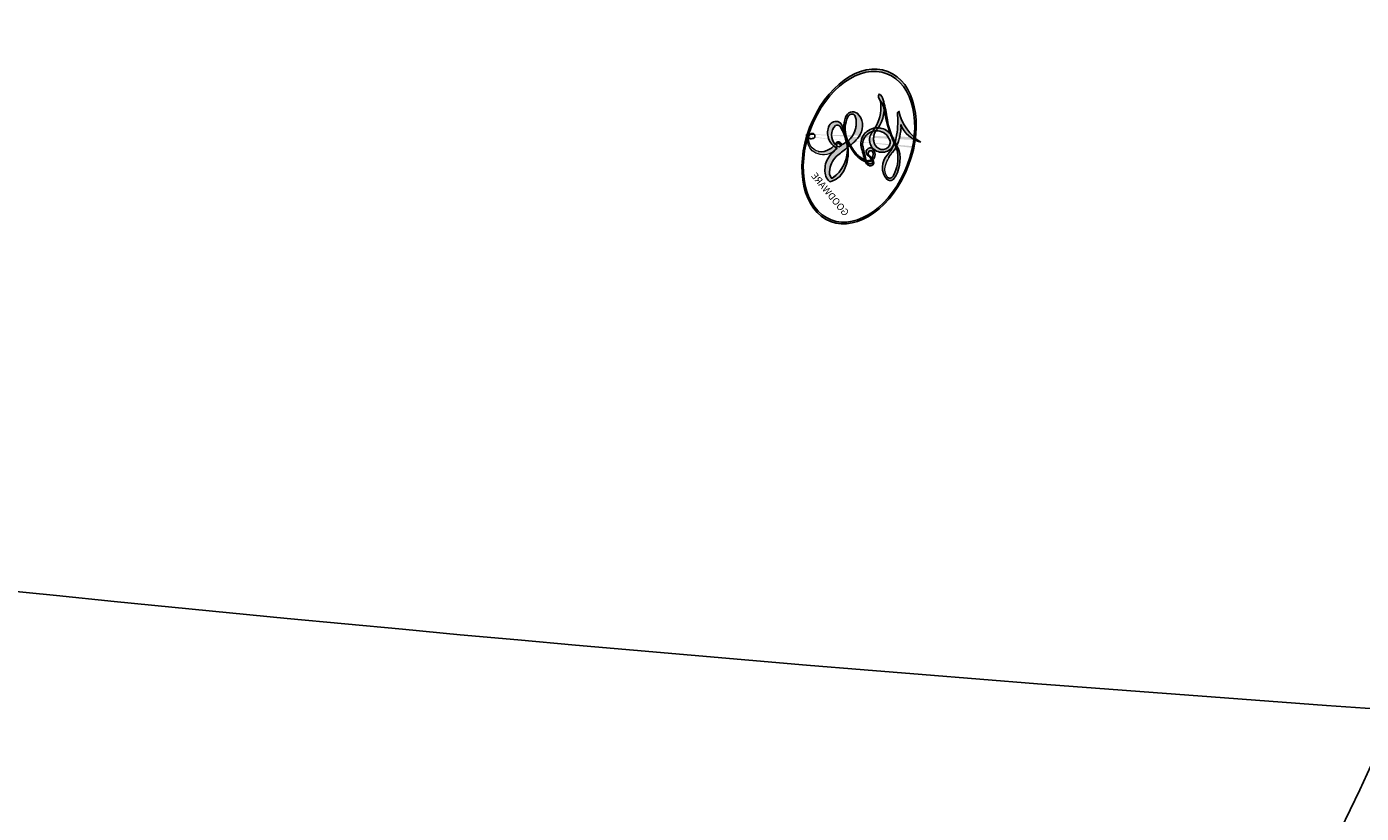
# Model space of a CAD drawing. Units: millimetres. Extents: x 31226 to 33326, y 375 to 1860.
# Drawn here: x 33023 to 33023, y 1152 to 1152 of the extents above; entities that cross this region are included whole.
import ezdxf

# ---------------------------------------------------------------- set-up
doc = ezdxf.new("R2010")
doc.units = ezdxf.units.MM
doc.linetypes.add('HIDDEN', pattern=[9.524999999999999, 6.35, -3.175])
for name, color, linetype in [('H-06.木作(細線)', 8, 'Continuous'), ('H-08.木作(細線)', 8, 'Continuous'), ('木作', 6, 'Continuous')]:
    doc.layers.add(name, color=color, linetype=linetype)
doc.layers.add('logo', color=240, linetype='Continuous', plot=False)

# ---------------------------------------------------------------- blocks, each defined once
blk = doc.blocks.new('SE-21052L-d')
at = {"layer": 'H-08.木作(細線)', "ltscale": 0.2}
for centre, radius, start, end in [((17.21472033071768, 42.71765162631527), 94.49185799166959, 326.635936375039, 336.7191202841672), ((18.61808935915906, 38.38574123259673), 89.33618187795322, 297.1147628190934, 338.0586889371895)]:
    blk.add_arc(centre, radius, start, end, dxfattribs=at)
for points in [[(101.2683282224571, -3.410915654280188), (99.65983978132863, -5.807153030499194), (95.91634832333875, -11.38400016213654), (89.70181422492897, -19.91107512202598), (82.20998682312711, -28.48596703480143), (73.12912269970548, -34.91692537170661), (63.85343939297672, -40.57419812770104), (53.71675148141367, -45.7631553822082), (42.61439588674693, -49.1919277437471), (30.06537099213892, -51.90609378779482), (17.71980241514757, -52.91971396671124), (7.305734291916451, -52.91385032640369), (0.4126744373206748, -51.51605690028896), (-2.776002788395999, -50.51030755466513), (-4.244386420312367, -50.04265249994228)], [(101.2683282224571, -3.410915654280416), (99.65983978132863, -5.807153030499421), (95.91634832333875, -11.38400016213677), (89.70181422492897, -19.9110751220262), (82.20998682312711, -28.48596703480166), (73.12912269970184, -34.91692537170684), (63.85343939297672, -40.57419812770127), (53.71675148141367, -45.7631553822082), (42.61439588674693, -49.1919277437471), (30.06537099213892, -51.90609378779482), (17.71980241514757, -52.91971396671147), (7.305734291916451, -52.91385032640392), (0.4126744373206748, -51.51605690028919), (-2.776002788395999, -50.51030755466513), (-4.244386420316005, -50.04265249994228)], [(101.2683282224534, -3.410915654280643), (99.65983978132499, -5.807153030499649), (95.91634832333875, -11.38400016213677), (89.70181422492533, -19.91107512202643), (82.20998682312347, -28.48596703480189), (73.12912269970184, -34.91692537170684), (63.85343939297309, -40.57419812770149), (53.71675148141003, -45.76315538220842), (42.61439588674693, -49.19192774374733), (30.06537099213892, -51.90609378779504), (17.71980241514393, -52.9197139667117), (7.305734291916451, -52.91385032640414), (0.4126744373206748, -51.51605690028919), (-2.776002788395999, -50.51030755466536), (-4.244386420316005, -50.04265249994251)]]:
    blk.add_open_spline(points, degree=3, knots=[0, 0, 0, 0, 12.85795657701922, 29.92477246492182, 47.04288134543255, 63.27406876439471, 79.23749666574253, 95.50300959919639, 113.844524678612, 130.8323248789481, 152.6288888709595, 168.9612071626634, 176.9921209420499, 183.8575080201724, 183.8575080201724, 183.8575080201724, 183.8575080201724], dxfattribs=at)
blk = doc.blocks.new('logo')
at = {"layer": 'logo'}
h = blk.add_hatch(color=256, dxfattribs=at)
edge = h.paths.add_edge_path()
edge.add_ellipse((0.1802914912277629, 0.6045799425100995), major_axis=(0.3229310822019948, 0.5660060967866092), ratio=0.6591105981489803, start_angle=263.8575603848327, end_angle=429.8250477163325)
edge.add_arc((0.01771428938263853, 1.391569346549659), 0.3993341679718461, 258.9967413552358, 261.0580007118785)
edge.add_ellipse((0.1787985320825101, 0.6023774291033988), major_axis=(0.3143045515932551, 0.550886248658738), ratio=0.6598378267023628, start_angle=263.2429892943743, end_angle=428.5195051545401, ccw=False)
edge.add_arc((0.5073199427151849, 0.3746967277193107), 0.04332311897827124, 263.9961799065642, 282.4455010696743)
edge = h.paths.add_edge_path()
edge.add_ellipse((0.1787985320825101, 0.6023774291033988), major_axis=(0.3143045515932551, 0.550886248658738), ratio=0.6598378267023628, start_angle=70.27444383542638, end_angle=262.8393938163964, ccw=False)
edge.add_arc((0.03068698310926266, 1.204096049413238), 0.2374621132576002, 245.2323085429004, 248.2556509235489, ccw=False)
edge.add_ellipse((0.1802914912277629, 0.6045799425100995), major_axis=(0.3229310822019948, 0.5660060967866092), ratio=0.6591105981489803, start_angle=71.19986132064916, end_angle=263.5874831709492)
edge.add_arc((0.5026783769171743, 0.3667582457528624), 0.03889587363998076, 266.46582511937555, 288.39279538090886, ccw=False)
edge = h.paths.add_edge_path(flags=17)
edge.add_line((0.1957087584469264, 1.019739823916098), (0.1957087584469264, 1.034098023633305))
edge.add_arc((0.01771428938263853, 1.391569346549659), 0.3993341679718463, 261.0580007118787, 296.46993326101176, ccw=False)
edge.add_ellipse((0.1787985320825101, 0.6023774291033988), major_axis=(0.3143045515932551, 0.550886248658738), ratio=0.6598378267023628, start_angle=68.51950515454008, end_angle=70.27444383542637)
edge.add_arc((0.03068698310926266, 1.204096049413238), 0.2374621132576002, 248.2556509235472, 287.7328540247523)
edge.add_arc((0.1787515700016229, 0.8428055305785165), 0.1548912369510153, 119.2734902879766, 139.7005654380212)
edge.add_arc((0.4473028325628547, 0.5857130801532549), 0.5264673858294753, 137.2637964536153, 146.3296441712179)
edge.add_arc((0.699990274517404, 0.4866655720743438), 0.7937747080540483, 150.495440047385, 153.133153759539)
edge.add_arc((0.1745226173352421, 0.06722498738599825), 0.7993051380316838, 100.81859140067678, 103.20768185935663, ccw=False)
edge.add_arc((0.3030484850914945, 0.6842535605883313), 0.3253316575808651, 138.9230766667263, 148.8947779466664, ccw=False)
edge.add_arc((0.6247753021470999, 0.3946425204858315), 0.7581851605665992, 124.46568866148871, 138.4001760205241, ccw=False)
edge = h.paths.add_edge_path()
edge.add_arc((0.03068698310926266, 1.204096049413238), 0.2374621132576002, 233.3595557964515, 245.2323085428985)
edge.add_ellipse((0.1802914912277629, 0.6045799425100995), major_axis=(0.3229310822019948, 0.5660060967866092), ratio=0.6591105981489803, start_angle=69.8250477163325, end_angle=71.19986132064912, ccw=False)
edge.add_arc((0.01771428938263853, 1.391569346549659), 0.3993341679718461, 251.1922767923416, 258.9967413552355, ccw=False)
h.paths.add_polyline_path([(-0.05230556841343059, 0.8157453957182952, -0.021859056043336), (-0.01507380947805359, 0.83128368382404, -0.004954860000038527), (-0.00810373917556717, 0.8453871283209082, 0.01296660139934615), (-0.04819829918778851, 0.8348734075898392, 0.2233168218597432), (-0.2014011449027748, 0.6528535364541312, 0.4252427048585448), (-0.1683051170384715, 0.6103540628209885, 0.3932468187878483), (-0.01762062065063219, 0.7391353612993043, -0.08455806392049481), (0.01863162675181229, 0.8422020905063619, 0.01919431720782771), (-0.01507380947805359, 0.83128368382404, 0.00472601496695061), (-0.02146029121468018, 0.817705401067542, 0.02114843064291109), (-0.0385352395078371, 0.731271739926342, -0.08072109411544336), (-0.0657668188050593, 0.6647157422494274, -0.1041126089873124), (-0.1095005248516827, 0.6338635803485886, -0.09487265850930753), (-0.1615376919817209, 0.6213485423295424, -0.2078766928766236), (-0.1806048093676509, 0.6426082113111988, -0.2230344450931209), (-0.1780736952623556, 0.6710532802908347, -0.1686900671656828)], flags=17)
h.paths.add_polyline_path([(0.3601444251999055, 0.9744338414684535, 0.08859226629592737), (0.2835073553887923, 0.9527853389090524, 0.1407242370476406), (0.1982018572907691, 0.8196671719715596, -0.01227177250547251), (0.2022841222515126, 0.8147051671339796, -0.04153164331666979), (0.2150540611637553, 0.7974176329671536, 0.005558464624925259), (0.2209631089517643, 0.8159314326703679, -0.1878740793793823)], flags=17)
h.paths.add_polyline_path([(0.1897142947582324, 0.7303215851770801, 0.0115915370869728), (0.2047059639044164, 0.7679695011984222, 0.05688370383272847), (0.1918557768840401, 0.7904103092669175, -0.2712076389547624), (0.104537738736326, 0.711475444863936, -0.6796773919459298), (0.03965647445693321, 0.8164824763771321, -0.2900714316886079), (0.156914567009153, 0.8216799143929165, -0.1039224699488403), (0.1918557768840401, 0.7904103092669175, 0.05334853169188579), (0.1967681846745108, 0.8147051671339796, -0.004507969820746855), (0.1982018572907691, 0.8196671719715596, 0.2206035135701973), (0.0977739846730401, 0.8649461524264552, -0.01550142577462651), (0.0459350263390661, 0.8490112198160205, 0.00876830390257717), (0.03017708532752295, 0.8452974066130992, 0.02953939081686043), (0.0175457415789424, 0.8363910639072856, 1.009366776920765)], flags=17)
h.paths.add_polyline_path([(0.2150540611637553, 0.7974176329671536, -0.008928044058282365), (0.2047059639044164, 0.7679695011984222, -0.3476776960045613), (0.1679542116507946, 0.6313600905932617, 0.007270499821651857), (0.06358657876626239, 0.5787944804405925, -0.03560609058727635), (0.05895027547740028, 0.575940708536109, 0.01139008744123329), (0.06744892920141865, 0.571468074654149, 0.0121005007826768), (0.1545408028796373, 0.6096588174459612, 0.4616392744760571)], flags=17)
h.paths.add_polyline_path([(0.1077747728140821, 0.6735532254033387, 0.4331813314891947), (0.02724251157269464, 0.6315920425049626, 0.04485966569812438), (0.02569205851068546, 0.6202306754530582, -0.02678327127818661), (0.03807156646325893, 0.622268852538582, -0.142026000870599), (0.04976623274160374, 0.6424708780014043, -0.3074293050449363), (0.08627541476562328, 0.6616177569894717, -0.9534009816383994), (0.07053261014334566, 0.6213149306240666, 0.06961301498217881), (0.03807156646325893, 0.622268852538582, 0.04289129193809801), (0.03695020705163188, 0.6151785492311319, -0.06771935356188001), (0.07003147040268232, 0.6143533218064476, 0.8933793397286959)], flags=17)
h.paths.add_polyline_path([(0.02131583426853467, 0.6124138967943509, -0.009242549506202803), (0.0257419910212775, 0.6134095670768147, -0.02665142947774641), (0.02569205851068546, 0.6202306754530582, 0.01368370592972651), (0.01946887659505592, 0.6186807099666112, 0.1743261054895702), (-0.00349825258126657, 0.6062716579290282, 0.391287119431291), (0.005613851330053876, 0.5707360095921103, 0.2105547002655037), (0.0418485647696798, 0.5632758718793411), (0.04291173479759891, 0.561601267801052, 0.001325611377629147), (0.05259464934169955, 0.5654491270888684, -0.005065274568175245), (0.04991129326299415, 0.5670845499780626, -0.02752815215014762), (0.0446363764040143, 0.5717549030196096, -0.1952920133699726), (0.0171001214930584, 0.5801918241422754, -0.6592984287717002)], flags=17)
h.paths.add_polyline_path([(0.03695020705163188, 0.6151785492311319, 0.02312704452406808), (0.0257419910212775, 0.6134095670768147, 0.1846723411631602), (0.0446363764040143, 0.5717549030196096, 0.09835508698171387), (0.05895027547740028, 0.575940708536109, -0.00978770269035779), (0.05181627512683917, 0.5800900359981824, -0.240413133197712)], flags=17)
h.paths.add_polyline_path([(0.06744892920141865, 0.571468074654149, -0.002039086036632996), (0.05259464934169955, 0.5654491270888684, 0.07598953021402204), (0.09602777759209857, 0.5478220055574639, 0.1084310323164508), (0.2335050702713488, 0.5508145082039846, -0.004552359178270984), (0.2332031599398761, 0.5566395580299286, -0.0283319159353915), (0.1678197358887701, 0.5494967985196126, -0.1237080263213182)], flags=17)
h.paths.add_polyline_path([(0.3961773480441479, 0.7392365069936204, -0.5517299937189176), (0.4237469814415817, 0.6878573508229238, -0.1897896029508824), (0.3036419916588784, 0.5729648230417297, -0.01388117698386278), (0.2724998600933759, 0.5646047232085039, 0.01103912404721258), (0.2726171806607454, 0.556339671799833, 0.02216203085154623), (0.294634035688432, 0.561867080360571, -0.01096585878545845), (0.3113842380389542, 0.567947896755868, -0.001761100456537227), (0.3461386303115432, 0.5836198053202679, 0.03474429840727061), (0.3759161139769276, 0.6030616371772339, 0.08610291134086423), (0.4334771144822298, 0.6717654332396705, 0.5066594807780262), (0.3980013446580415, 0.7640918848564979, 0.3552052302613521), (0.2501881690386654, 0.6740848451963757, 0.09342211340373655), (0.2332031599398761, 0.5566395580299286, 0.01726283517204237), (0.2724998600933759, 0.5646047232085039, -0.3139095768473526)], flags=17)
h.paths.add_polyline_path([(0.2585770361056348, 0.5458189120918178, -0.00970179657672169), (0.2727876776061748, 0.5526473205472939, -0.004935924228143223), (0.2726171806607454, 0.556339671799833, -0.03536928119621949), (0.236726589517275, 0.5516129661345985, -0.00258674009545134), (0.2335050702713488, 0.5508145082039846, 0.01440468535962261), (0.2351580052327336, 0.5324356305582114, -0.02050935983597559)], flags=17)
h.paths.add_polyline_path([(0.2732093080103368, 0.546779193443399, -0.00785664003140717), (0.2727876776061748, 0.5526473205472939, 0.009701796576718462), (0.2585770361056348, 0.5458189120918178, 0.02050935983598017), (0.2351580052327336, 0.5324356305582114, 0.000680888531336392), (0.2352623283550201, 0.531569460575156, -0.002588116351320516), (0.23603359471781, 0.5259769832246093, -0.01371258215328648), (0.2485680980298639, 0.5342724894226194, -0.01198013518408353)], flags=17)
h.paths.add_polyline_path([(0.2775829619658907, 0.5197747030988467, -0.03657898652114943), (0.2732093080103368, 0.546779193443399, 0.0119801351840829), (0.2485680980298639, 0.5342724894226194, 0.0134108692760928), (0.2360495025222917, 0.5258569488760259, 0.001088580213132376), (0.2350756948035269, 0.5251725232747049, 0.01593336830827142), (0.2355443970463966, 0.4269779970863965, -0.1902026159777679), (0.1870881993254443, 0.3040625678486322, -0.2661611695614833), (0.1213594572309376, 0.2691329711169601, -0.2073165086283806), (0.1832547434769367, 0.4774749345606324, -0.06459314176191647), (0.2350792635388643, 0.5253040150964807, -0.001016817078696529), (0.2352623283550201, 0.531569460575156, -0.0006808885313488096), (0.2351580052327336, 0.5324356305582114, 0.1525377839630521), (0.1076289262309729, 0.3834219235513956, 0.2302412230988999), (0.1105060786630929, 0.23817483466064, 0.234094741273827), (0.2113390103604615, 0.2714774613959889, 0.172716903701725), (0.2737502371583105, 0.3748320669747045, 0.02813155534165157), (0.2812866608765034, 0.4407611798724247, -0.01435151781848595), (0.2820583406301012, 0.4591253095941283, 0.06201608288984124), (0.3139585848584829, 0.4484350370994434, 0.3494866153747248), (0.464949853851067, 0.5256955051090699, 0.3924066729197783), (0.4355419280163915, 0.6057995947885502, 0.1301076997640089), (0.3830701842125563, 0.5999521838903092, 0.001865372168486674), (0.3461386303115432, 0.5836198053202679, -0.05472112838869806), (0.294634035688432, 0.561867080360571, 0.01459322496150621), (0.2727876776061748, 0.5526473205472939, 0.0078566400314079), (0.2732093080103368, 0.546779193443399, -0.01108000849836338), (0.2965086155727477, 0.55728347380591, -0.1006777564325591), (0.4078980002250319, 0.5882487102289815, -0.3492029408971026), (0.4322182231735496, 0.5655765199562666, -0.402436893655924), (0.3163307132363116, 0.4647718286369127, -0.009973720721309132), (0.3173924490274658, 0.4691670745141892, 0.6133720589346167), (0.2948300816515257, 0.5078601469804198, 0.1757128613883309), (0.2790813191950292, 0.5031389568403029, -0.002483924896502284), (0.2801474653115292, 0.4896262754855343, -0.4636439566526038), (0.3024185474187107, 0.4930488583158876, -0.5137676618201015), (0.300458431678635, 0.467046954633588, -0.0750515546979712), (0.2810496769998281, 0.4765659267541196, 0.007944002259326899)], flags=17)
h.paths.add_polyline_path([(0.3139585848584829, 0.4484350370994434, -0.06201608288984121), (0.2820583406301012, 0.4591253095941283, -0.007786344994728682), (0.2812866608765034, 0.4407611798724247, 0.02757247652769637), (0.2827627458300412, 0.4054988815096294, 0.05820023890153306), (0.2836784263763548, 0.3967188038159293, 0.2646597849976745), (0.3787276363163983, 0.2932210735971239, 0.3153274601522557), (0.4945893319254537, 0.328712794806961, -0.02586660080713447), (0.4907040384750871, 0.3297514328087345, -0.3803631673759104), (0.3531204571172566, 0.3280716161589226, -0.1539544757914205), (0.3145165439382254, 0.4049609248404522, -0.0908309219414973)], flags=17)
h.paths.add_polyline_path([(0.4638140665520041, 0.3683248876122889, 0.3364317195218746), (0.4907040384750871, 0.3297514328087345, 0.0258666008071405), (0.4945893319254537, 0.328712794806961, 0.02639439727819642), (0.4985565019924252, 0.3322692042911513, -0.0259271544351559), (0.4942123299151717, 0.3334040755398746, -0.1732853820220084), (0.4710130352214037, 0.3510598686052617, -0.6853148175230003), (0.4866631730146764, 0.3832862350909636, -0.4910266436165239), (0.5032800518129079, 0.3451704189756128, -0.04054744413361341), (0.4942123299151717, 0.3334040755398746, 0.0259271544351559), (0.4985565019924252, 0.3322692042911513, 0.1396531341872101), (0.5120559585211595, 0.3564227127581034, 1.004842765417396)], flags=17)
h.paths.add_polyline_path([(0.4060733820242604, 1.003818160015726, 0.1438390393645085), (0.3493907882984786, 0.9962406504719183, 0.06921317461904568), (0.2835073553887923, 0.9527853389090524, -0.08859226629592848), (0.3601444251999055, 0.9744338414684535, 0.4046355192096127)], flags=17)
h.paths.add_polyline_path([(0.2704679584294354, 0.9459210076247473, -0.01626974206808632), (0.2835073553887923, 0.9527853389090524, -0.06921317461904479), (0.3493907882984786, 0.9962406504719183, 0.03762599015117966), (0.2241811307776516, 0.932558245834116, -0.08221276787595427), (0.03803748201244161, 0.854791182407098, 0.004306136525557315), (0.02449301217347966, 0.8523235934781042, 0.008988616880162765), (0.01863162675181229, 0.8422020905063619, -0.006473605751648267), (0.03017708532752295, 0.8452974066130992, -0.1369455202377756), (0.0977739846730401, 0.8649461524264552, 0.05466800111129)], flags=17)
h = blk.add_hatch(color=256, dxfattribs=at)
edge = h.paths.add_edge_path()
edge.add_ellipse((0.1787985320825101, 0.6023774291033988), major_axis=(0.3143045515932551, 0.550886248658738), ratio=0.6598378267023628, start_angle=68.51950515454013, end_angle=70.27444383542638, ccw=False)
edge.add_arc((0.01771428938263853, 1.391569346549659), 0.3993341679718461, 258.9967413552348, 261.0580007118781, ccw=False)
edge.add_ellipse((0.1802914912277629, 0.6045799425100995), major_axis=(0.3229310822019948, 0.5660060967866092), ratio=0.6591105981489803, start_angle=69.82504771633249, end_angle=71.19986132064916)
edge.add_arc((0.03068698310926266, 1.204096049413238), 0.2374621132576002, 245.232308542898, 248.2556509235465)
for points in [[(0.01863162675181229, 0.8422020905063619, 0.01919431720782712), (-0.01507380947805359, 0.83128368382404, 0.00472601496695109), (-0.02146029121468018, 0.817705401067542, -0.04458682337099956), (-0.0444193095281662, 0.7318085008992057, -0.076229827986746), (-0.07547703635282232, 0.6710310665012003, -0.2358640760463701), (-0.1623128158807958, 0.6232642294426114, -0.4502974716918374), (-0.1780736952623556, 0.6710532802908347, -0.1686900671656764), (-0.05230556841343059, 0.8157453957182952, -0.02185905604333879), (-0.01507380947805359, 0.83128368382404, -0.004954860000039027), (-0.00810373917556717, 0.8453871283209082, 0.01296660139934728), (-0.04819829918778851, 0.8348734075898392, 0.2233168218597408), (-0.2014011449027748, 0.6528535364541312, 0.4252427048585448), (-0.1683051170384715, 0.6103540628209885, 0.3932468187878483), (-0.01762062065063219, 0.7391353612993043, -0.0845580639204947)], [(-0.1623128158807958, 0.6232642294426114, -0.2065216735365617), (-0.1806048093676509, 0.6426082113111988, 0.2078766928766259), (-0.1615376919817209, 0.6213485423295424, 0.02430501966049054), (-0.1477740670397907, 0.6226661580376458, -0.04337341925220608)], [(0.2726171806607454, 0.556339671799833, -0.01103912404721306), (0.2724998600933759, 0.5646047232085039, -0.01726283517204249), (0.2332031599398761, 0.5566395580299286, 0.004552359178271081), (0.2335050702713488, 0.5508145082039846, 0.002586740095451355), (0.236726589517275, 0.5516129661345985, 0.03536928119621992)]]:
    blk.add_hatch(color=256, dxfattribs=at).paths.add_polyline_path(points)
h = blk.add_hatch(color=256, dxfattribs=at)
h.paths.add_polyline_path([(0.2150540611637553, 0.7974176329671536, 0.04153164331664885), (0.2022841222515126, 0.8147051671339796, 0.01227177250549282), (0.1982018572907691, 0.8196671719715596, 0.004507969820750146), (0.1967681846745108, 0.8147051671339796, -0.05334853169187739), (0.1918557768840401, 0.7904103092669175, -0.05688370383272678), (0.2047059639044164, 0.7679695011984222, 0.008928044058282486)])
h.paths.add_polyline_path([(0.01863162675181229, 0.8422020905063619, -0.008988616880162116), (0.02449301217347966, 0.8523235934781042, 0.01042475127150461), (-0.00810373917556717, 0.8453871283209082, 0.004954860000038847), (-0.01507380947805359, 0.83128368382404, -0.01919431720782767)])
h.paths.add_polyline_path([(0.0977739846730401, 0.8649461524264552, 0.1369455202377763), (0.03017708532752295, 0.8452974066130992, -0.008768303902576382), (0.0459350263390661, 0.8490112198160205, 0.01550142577462738)])
h.paths.add_polyline_path([(0.03807156646325893, 0.622268852538582, 0.02678327127818773), (0.02569205851068546, 0.6202306754530582, 0.02665142947774828), (0.0257419910212775, 0.6134095670768147, -0.02312704452407075), (0.03695020705163188, 0.6151785492311319, -0.04289129193809763)])
h.paths.add_polyline_path([(0.06744892920141865, 0.571468074654149, -0.01139008744123158), (0.05895027547740028, 0.575940708536109, -0.09835508698171976), (0.0446363764040143, 0.5717549030196096, 0.02752815215013946), (0.04991129326299415, 0.5670845499780626, 0.005065274568173491), (0.05259464934169955, 0.5654491270888684, 0.00203908603663323)])
for p, q in [((0.1957087584469264, 1.034098023629667), (0.1957087584469264, 1.019739823916098)), ((0.04291173479759891, 0.561601267801052), (0.0418485647696798, 0.5632758718793411))]:
    blk.add_line(p, q, dxfattribs=at)
at = {"layer": 'logo', "lineweight": 0}
for p, q in [((0.1957087584469264, 1.019739823916098), (0.1957087584469264, 1.034098023629667)), ((0.0418485647696798, 0.5632758718793411), (0.04291173479759891, 0.561601267801052))]:
    blk.add_line(p, q, dxfattribs=at)
at = {"layer": 'logo'}
for points in [[(-0.1683051170384715, 0.6103540628209885, -0.4252427048585419), (-0.2014011449027748, 0.6528535364541312, -0.2233168218597428), (-0.04819829918778851, 0.8348734075898392, -0.02770344236119389), (0.03803748201244161, 0.854791182407098, 0.08221276787596012), (0.2241811307776516, 0.932558245834116, -0.03762599015117698), (0.3493907882984786, 0.9962406504719183, -0.1438390393645085), (0.4060733820242604, 1.003818160015726, -0.8727750605919423)], [(0.1957087584469264, 1.019739823916098, 0.06087570300022179), (0.05780434039661486, 0.8980197808350567, 0.1377163805939768), (-0.01762062065063219, 0.7391353612993043, -0.3932468187878277), (-0.1683051170384715, 0.6103540628209885, 79.5784587167159)], [(-0.1110283693142264, 1.013557302380832, 0.2001721110250373), (0.1957087584469264, 1.034098023629667, -0.06696522655621184)], [(-0.1110283693142264, 1.013557302380832, 0.2418021369812594), (0.1030130219332932, 0.9779164762112487, 0.5759375712262855)], [(0.1030130219332932, 0.9779164762112487, 0.08936670223265955), (0.06061994034462259, 0.9429864337662366, 0.02839744826823236)], [(0.1932232384260715, 1.018026474408543, 0.002732520062785908), (0.1957087584469264, 1.019739823916098)], [(0.3493907882984786, 0.9962406504719183, 0.2167173946758744), (0.1967681846745108, 0.8147051671339796, 0.6383265539989161)], [(0.3601444251999055, 0.9744338414684535, 0.1878740793793891), (0.2209631089517643, 0.8159314326703679, 0.7832258060572383)], [(0.2704679584294354, 0.9459210076247473, -0.105013371836621), (0.3601444251999055, 0.9744338414684535, 0.4046355192096127), (0.4060733820242604, 1.003818160015726, 1.743742499028333)], [(-0.05230556841343059, 0.8157453957182952, -0.05634865605229895), (0.0459350263390661, 0.8490112198160205, 0.07022894113525269), (0.2704679584294354, 0.9459210076247473, 0.769245452175019)], [(0.06061994034462259, 0.9429864337662366, 0.03957786866485315), (0.009155046396699618, 0.8775939219158317, 0.02119316860327467), (-0.02146029121468018, 0.817705401067542, 0.7003962402884644)], [(-0.1615376919817209, 0.6213485423295424, -0.4345306362253787), (-0.1780736952623556, 0.6710532802908347, -0.1686900671656771), (-0.05230556841343059, 0.8157453957182952, 0.9091828181362692)], [(-0.02146029121468018, 0.817705401067542, 0.02114843064290976), (-0.0385352395078371, 0.731271739926342, 0.6581859547938771)], [(0.2209631089517643, 0.8159314326703679, -0.02608314483907619), (0.1897142947582324, 0.7303215851770801, -1.009366776920672), (0.0175457415789424, 0.8363910639072856, 0.6247731714532294)], [(0.0175457415789424, 0.8363910639072856, -0.4169432612355427), (0.2022841222515126, 0.8147051671339796, 0.8285324686616854)], [(0.1967681846745108, 0.8147051671339796, -0.3293209606216967), (0.104537738736326, 0.711475444863936, -0.6796773919459292), (0.03965647445693321, 0.8164824763771321, 0.4158709405261485)], [(0.03965647445693321, 0.8164824763771321, -0.2900714316881845), (0.156914567009153, 0.8216799143929165, -0.5397990693515548), (0.1679542116507946, 0.6313600905932617, 0.007270499821651902), (0.06358657876626239, 0.5787944804405925, -1.514750343190106)], [(0.2022841222515126, 0.8147051671339796, -0.5130066076122632), (0.1545408028796373, 0.6096588174459612, -1.702754082827425)], [(0.3759161139769276, 0.6030616371772339, 0.08610291134086423), (0.4334771144822298, 0.6717654332396705, 0.5066594807780268), (0.3980013446580415, 0.7640918848564979, 0.3552052302613527), (0.2501881690386654, 0.6740848451963757, 0.1132693649479276), (0.2352623283550201, 0.531569460575156, 0.5831314952798562)], [(0.0418485647696798, 0.5632758718793411, -0.2105547002655265), (0.005613851330053876, 0.5707360095921103, -0.3912871194312475), (-0.00349825258126657, 0.6062716579290282, -0.1743261054895447), (0.01946887659505592, 0.6186807099666112, -0.1104059592868424), (0.07053261014334566, 0.6213149306240666, 0.9534009816383265), (0.08627541476562328, 0.6616177569894717)], [(0.06358657876626239, 0.5787944804405925, -0.3386137699050284), (0.0171001214930584, 0.5801918241422754, -0.6592984287716792), (0.02131583426853467, 0.6124138967943509, -0.1003158122521137), (0.07003147040268232, 0.6143533218064476, 0.8933793397286947), (0.1077747728140821, 0.6735532254033387, 0.4331813314891947), (0.02724251157269464, 0.6315920425049626, 0.2892991997957457), (0.04991129326299415, 0.5670845499780626, 0.0810860154248285), (0.09602777759209857, 0.5478220055574639, -0.6847837712609218)], [(0.08627541476562328, 0.6616177569894717, 0.307429305044931), (0.04976623274160374, 0.6424708780014043, 0.4464322647557979), (0.05181627512683917, 0.5800900359981824, 0.1452688044190072), (0.1678197358887701, 0.5494967985196126, -0.2149794390508303)], [(0.1678197358887701, 0.5494967985196126, 0.05953593816143615), (0.3036419916588784, 0.5729648230417297, 0.1897896029508848), (0.4237469814415817, 0.6878573508229238, 0.5517299937189053), (0.3961773480441479, 0.7392365069936204, 0.3816204681033822), (0.2775829619658907, 0.5197747030988467, -0.007944002259329648), (0.2810496769998281, 0.4765659267541196, -0.007944002259329648)], [(0.1545408028796373, 0.6096588174459612, -0.01546583697774856), (0.04291173479759891, 0.561601267801052, 0.6080141768509018)], [(0.2820583406301012, 0.4591253095941283, -0.03592576958861839), (0.2737502371583105, 0.3748320669747045, -0.1727169037017231), (0.2113390103604615, 0.2714774613959889, -0.2340947412738342), (0.1105060786630929, 0.23817483466064, -0.2302412230988991), (0.1076289262309729, 0.3834219235513956, -0.1735902124985646), (0.2585770361056348, 0.5458189120918178)], [(0.09602777759209857, 0.5478220055574639, 0.1110489197348274), (0.236726589517275, 0.5516129661345985, 0.1479759815441559), (0.3759161139769276, 0.6030616371772339, 0.3935249538523782)], [(0.2485680980298639, 0.5342724894226194, -0.02306320509228194), (0.2965086155727477, 0.55728347380591, -0.1006777564325578), (0.4078980002250319, 0.5882487102289815, -0.3492029408971207), (0.4322182231735496, 0.5655765199562666, -0.4024368936559268), (0.3163307132363116, 0.4647718286369127, -0.2471362217119116)], [(0.2585770361056348, 0.5458189120918178, -0.0352737193180119), (0.3113842380389542, 0.567947896755868, -0.003626484538416195), (0.3830701842125563, 0.5999521838903092, 0.3894892301551027)], [(0.3830701842125563, 0.5999521838903092, -0.1301076997640494), (0.4355419280163915, 0.6057995947885502, -0.3924066729197594), (0.464949853851067, 0.5256955051090699, -0.4206191088823891), (0.2820583406301012, 0.4591253095941283, -0.4206191088823891)], [(0.2352623283550201, 0.531569460575156, 0.01697180463822454), (0.2355443970463966, 0.4269779970863965, -0.1902026159777679), (0.1870881993254443, 0.3040625678486322, -0.2661611695614849), (0.1213594572309376, 0.2691329711169601, -0.2909371293761529), (0.2485680980298639, 0.5342724894226194, 0.2119685697849922)], [(0.2790813191950292, 0.5031389568403029, -0.1757128613882636), (0.2948300816515257, 0.5078601469804198, -0.6133720589346167), (0.3173924490274658, 0.4691670745141892)], [(0.300458431678635, 0.467046954633588, 0.5137676618199993), (0.3024185474187107, 0.4930488583158876, 0.463643956655889), (0.2801474653115292, 0.4896262754855343, 0.463643956655889)], [(0.300458431678635, 0.467046954633588, -0.07505155469793472), (0.2810496769998281, 0.4765659267541196)], [(0.3139585848584829, 0.4484350370994434, 0.09083092194145637), (0.3145165439382254, 0.4049609248404522, 0.1697044603992359), (0.3594272650934727, 0.3219648198219147)], [(0.3173924490274658, 0.4691670745141892, 0.009973720721305295), (0.3163307132363116, 0.4647718286369127, 0.009973720721305295)], [(0.5120559585211595, 0.3564227127581034, -0.1666618571212795), (0.4945893319254537, 0.328712794806961, -0.7073896391061711)]]:
    blk.add_lwpolyline(points, format="xyb", dxfattribs=at)
at = {"layer": 'logo', "lineweight": 0}
for centre, radius, start, end in [((0.01771428938263853, 1.391569346549659), 0.3993341679718463, 251.1922767913685, 296.4699332626376), ((0.6247753021470999, 0.3946425204858315), 0.7581851605665992, 124.4656886606378, 138.4001760202567), ((0.1787515700016229, 0.8428055305785165), 0.1548912369510153, 119.2734902882772, 139.7005654394931), ((0.4940248927032371, 0.7165141910190869), 0.2905968438785877, 117.4328421612898, 159.9942786530922), ((0.7093146972056275, 0.133641268644169), 0.9346779732865962, 112.6485816438124, 121.2677574869487), ((0.4726590013287932, 0.737680119077595), 0.2864412692628202, 115.4893780276352, 131.3266121880985), ((0.4726590013287932, 0.737680119077595), 0.2864412692628202, 115.4893780276352, 131.3266121880985), ((0.3824366897497384, 0.7490435223962777), 0.2264900461198247, 95.64847755732207, 115.8994592670164), ((0.3824366897497384, 0.7490435223962777), 0.2264900461198248, 95.64847755732207, 115.8994592670164), ((0.3906297195389925, 0.9035502959095538), 0.1014502404319982, 81.2438810002133, 113.9847934559651), ((0.3679265816626867, 1.01285662457758), 0.03920296189220897, 258.5501936325538, 346.6702123166829), ((0.699990274517404, 0.4866655720743438), 0.7937747080540479, 150.4954400472854, 153.1331537588159), ((0.4473028325628547, 0.5857130801532549), 0.5264673858294758, 137.263796452155, 146.3296441699156), ((0.3030484850914945, 0.6842535605883313), 0.3253316575808652, 138.9230766657804, 148.8947779475074), ((-0.1037734331875981, 1.455891264829006), 0.6176015258742746, 283.2744387459256, 302.0739384075951), ((-0.1850751435686107, 1.692813119699167), 0.8748527561050845, 288.8632517205265, 301.3797756777096), ((0.4726590013287932, 0.737680119077595), 0.2864412692628202, 131.3266121880985, 163.3678297330452), ((0.3824366897497384, 0.7490435223962777), 0.2264900461198248, 115.8994592670164, 119.6278805318616), ((0.06880690531579603, 0.5809082623973154), 0.279622089332472, 114.7361682827167, 165.0904020367869), ((0.093143185151348, 0.5623139480239843), 0.2922034198878472, 119.8522701667186, 158.1526064312452), ((0.1439353603091149, 0.3979018227310007), 0.4616316210841608, 110.1482462160117, 115.1571751545784), ((0.1745226173352421, 0.06722498738599825), 0.7993051380316741, 103.2076818622485, 106.1792414672824), ((-0.5136094913195848, 0.9032331150892787), 0.4995256000179559, 339.9295794800711, 350.1413633094176), ((0.699990274517404, 0.4866655720743438), 0.7937747080540478, 154.2687147294743, 155.3518295122541), ((0.3030484850914945, 0.6842535605883313), 0.3253316575808651, 150.9547617137517, 170.2880518850071), ((0.699990274517404, 0.4866655720743438), 0.7937747080540478, 153.1331537588159, 154.2687147294743), ((0.699990274517404, 0.4866655720743438), 0.7937747080540479, 153.1331537588159, 154.2687147294743), ((0.1439353603091149, 0.3979018227310007), 0.4616316210841607, 105.7497728631555, 110.1482462160117), ((0.1439353603091149, 0.3979018227310007), 0.4616316210841607, 105.7497728631555, 110.1482462160117), ((0.1745226173352421, 0.06722498738599825), 0.7993051380316741, 100.8185914038015, 103.2076818622485), ((0.1745226173352421, 0.06722498738599825), 0.7993051380316745, 100.8185914038015, 103.2076818622485), ((0.1031355585600977, 0.7825537336520938), 0.1011141676495096, 147.8294666415768, 328.8978089759132), ((0.09917247269004292, 0.7340349746164065), 0.1309186474125093, 121.8036290198132, 128.5715906519971), ((0.3030484850914945, 0.6842535605883313), 0.3253316575808651, 148.8947779475074, 150.9547617137517), ((0.3030484850914945, 0.6842535605883313), 0.3253316575808651, 148.8947779475074, 150.9547617137517), ((0.1439353603091149, 0.3979018227310007), 0.4616316210841607, 104.2661524338862, 105.7497728631555), ((0.1745226173352421, 0.06722498738599825), 0.7993051380316745, 99.83170370540198, 100.8185914038015), ((0.09287823058366484, 0.7768191064760686), 0.06637573533898945, 143.3047786126605, 280.1170213466692), ((0.09917247269004292, 0.7340349746164065), 0.1309186474125092, 90.61205172590071, 121.8036290198132), ((0.1439353603091149, 0.3979018227310007), 0.4616316210841607, 102.2566567033623, 104.2661524338862), ((0.1023880603188445, 0.7265248311214236), 0.1096705512175779, 60.18609267473747, 124.8898293947019), ((-0.1850751435686107, 1.692813119699167), 0.8748527561050845, 285.3108711469335, 288.8632517205265), ((0.09917247269004292, 0.7340349746164065), 0.1309186474125093, 40.85046461311279, 90.61205172590071), ((0.08078630195632286, 0.8255125719815624), 0.1164843213029707, 281.7652561794561, 342.4614430133101), ((0.1047861610004475, 0.7293252578583633), 0.1295977675376132, 292.5764536897098, 31.69606246082502), ((0.099974177979675, 0.7228969508951195), 0.1140187781782032, 36.30794345044671, 60.04002925768438), ((0.099974177979675, 0.7228969508951195), 0.1140187781782032, 306.5995004689024, 23.28519288812475), ((-0.6146506535424123, 1.07243430782637), 0.8740961532488335, 336.9589667272514, 339.6154323667525), ((0.08078630195632286, 0.8255125719815624), 0.1164843213029707, 342.4614430133101, 354.6764463948511), ((0.08078630195632286, 0.8255125719815624), 0.1164843213029707, 342.4614430133101, 354.6764463948511), ((0.099974177979675, 0.7228969508951195), 0.1140187781782031, 23.28519288812475, 36.30794345044671), ((0.099974177979675, 0.7228969508951195), 0.1140187781782032, 23.28519288812475, 36.30794345044671), ((0.4726590013287932, 0.737680119077595), 0.2864412692628202, 163.3678297330452, 164.4009733132637), ((0.4726590013287932, 0.737680119077595), 0.2864412692628202, 163.3678297330452, 164.4009733132637), ((0.09917247269004292, 0.7340349746164065), 0.1309186474125093, 38.0381226940256, 40.85046461311279), ((0.09917247269004292, 0.7340349746164065), 0.1309186474125093, 38.0381226940256, 40.85046461311279), ((0.1047861610004475, 0.7293252578583633), 0.1295977675376132, 31.69606246082502, 41.20894696694587), ((0.1047861610004475, 0.7293252578583633), 0.1295977675376132, 31.69606246082502, 41.20894696694587), ((-0.6146506535424123, 1.07243430782637), 0.8740961532488335, 339.6154323667525, 341.6615349788927), ((-0.6146506535424123, 1.07243430782637), 0.8740961532488335, 339.6154323667525, 341.6615349788927), ((-0.6146506535424123, 1.07243430782637), 0.8740961532488335, 341.6615349788927, 342.9354281118616), ((0.3794506305293908, 0.6281807258719709), 0.1371713240158113, 82.22764338249804, 160.4488610930458), ((0.3818772865615756, 0.7049174528738149), 0.06133187303931486, 327.2799388023534, 74.75788067440284), ((-0.1643858568113501, 0.6475424788013697), 0.03739436968983657, 171.8347694280055, 263.9838472513553), ((-0.1490411439281161, 0.6541347435904754), 0.03360246894122688, 149.7687751392242, 246.7364448915305), ((-0.1621726876892353, 0.7557257770322394), 0.1455010033764225, 267.5844398299313, 353.4527415078689), ((-0.1667079289290996, 0.7340673527323816), 0.1108902572256605, 272.2715016923375, 325.3573380083242), ((-0.2581129174050147, 0.8026834608690478), 0.22514044059216, 324.2141919899058, 341.651058703596), ((0.08718131134992291, 0.6148166790599134), 0.06224204794723829, 70.67896159582112, 164.3644022670932), ((0.08211939368993626, 0.6251612282003407), 0.03669265597683113, 83.49639397347016, 151.8522430485211), ((0.08555883026383526, 0.6460854493716397), 0.03532742312159278, 243.9262877640196, 51.03406129415579), ((0.07744202792309807, 0.6418421073813079), 0.02165883284983218, 251.3968419811727, 65.93064059025532), ((0.4597120517555595, 0.5631287999676715), 0.1872180093974216, 109.8380167594119, 179.5483070871707), ((0.2178038707625092, 0.7829204908275642), 0.2268249665413347, 292.2366714595955, 335.2219986371564), ((0.2066938844200195, 0.8033029894686479), 0.2621693386498238, 310.2008625128168, 329.8856462411817), ((0.3937680870913027, 0.7048573197789665), 0.03446350318413553, 330.443963720577, 85.99131964731562), ((0.02028596950003703, 0.5934343498192902), 0.02702749896356355, 151.6424661093642, 237.1215310128311), ((0.02524025208913372, 0.5805401072075256), 0.03857478909040277, 98.60462857343867, 138.1597375644146), ((0.03219623557924933, 0.608121515012499), 0.045872640722953, 234.5858600428755, 282.1467213240621), ((0.02611530592366762, 0.5953991535288878), 0.01767869950702959, 105.7525507100259, 239.3397585592807), ((0.0412567250587017, 0.6098790646001362), 0.03827366901429834, 230.8646392630464, 275.0659446858193), ((0.05089288653471158, 0.5057800422591754), 0.1171922743667121, 102.4177745700647, 105.5536532492133), ((0.05045831193456252, 0.493199670139802), 0.1227245527240515, 101.6186466247271, 103.7368226273428), ((0.08965602809803386, 0.6172881730826703), 0.06403161499941033, 177.3661079519337, 183.4727200936877), ((0.08965602809803386, 0.6172881730826703), 0.06403161499941035, 177.3661079519337, 183.4727200936877), ((0.08965602809803386, 0.6172881730826703), 0.06403161499941033, 167.0919180890337, 177.3661079519337), ((0.05089288653471158, 0.5057800422591754), 0.1171922743667121, 96.28096806551838, 102.4177745700647), ((0.05089288653471158, 0.5057800422591754), 0.1171922743667121, 96.28096806551838, 102.4177745700647), ((0.05045831193456252, 0.493199670139802), 0.1227245527240515, 96.31926312742605, 101.6186466247271), ((0.05045831193456252, 0.493199670139802), 0.1227245527240515, 96.31926312742605, 101.6186466247271), ((0.08965602809803386, 0.6172881730826703), 0.06403161499941033, 183.4727200936877, 225.3249795817769), ((0.07876203129308124, 0.612199669988513), 0.04191780493394283, 175.9248535138212, 229.9973046726602), ((0.07876203129308124, 0.612199669988513), 0.04191780493394283, 166.1009147836056, 175.9248535138212), ((0.07876203129308124, 0.612199669988513), 0.04191780493394283, 166.1009147836056, 175.9248535138212), ((0.05045831193456252, 0.493199670139802), 0.1227245527240515, 80.82279010239485, 96.31926312742605), ((0.07876203129308124, 0.612199669988513), 0.04191780493394283, 133.7672010887973, 166.1009147836056), ((0.05089288653471158, 0.5057800422591754), 0.1171922743667121, 80.35253664687491, 96.28096806551838), ((-0.6779218804404081, 2.389644391799266), 1.965029965170597, 291.5202999445311, 291.8241075158721), ((0.0412567250587017, 0.6098790646001362), 0.03827366901429834, 275.0659446858193, 297.5350030132306), ((0.08965602809803386, 0.6172881730826703), 0.06403161499941035, 225.3249795817769, 231.6323744007878), ((0.1319682857174485, 0.6987022678595167), 0.1551018171255394, 238.0585466645274, 239.2194121609627), ((0.1613563033442915, 0.760216373437288), 0.2108186785201279, 238.6950075887894, 240.9381121811387), ((-0.6779218804404081, 2.389644391799266), 1.965029965170597, 291.8241075158721, 292.2914309576632), ((0.1319682857174485, 0.6987022678595167), 0.1551018171255394, 239.2194121609627, 256.601523856958), ((0.0412567250587017, 0.6098790646001362), 0.03827366901429834, 297.5350030132306, 305.6918719652507), ((0.1613563033442915, 0.760216373437288), 0.210818678520128, 240.9381121811387, 243.5484150567694), ((1.923171290096434, -2.983469533827702), 4.018430067321408, 115.8993602618152, 117.5656067191436), ((-0.6779218804404081, 2.389644391799266), 1.965029965170597, 292.2914309576632, 295.0645261176936), ((0.1613563033442915, 0.760216373437288), 0.210818678520128, 243.5484150567694, 271.7568910509696), ((0.1579479908723442, 0.8625609917444308), 0.3207721032762928, 258.8700488296038, 283.6239004880705), ((0.137534538300315, 1.129546495980321), 0.5808397754207544, 272.9887780945286, 279.4802384131708), ((0.137534538300315, 1.129546495980321), 0.580839775420754, 279.4802384131708, 283.4361958666282), ((0.5532393041685282, 0.5703065705247354), 0.3203278333721409, 182.445307037616, 183.4886237025877), ((0.1579479908723442, 0.8625609917444308), 0.3207721032762928, 283.6239004880705, 284.2167363237953), ((0.5532393041685282, 0.5703065705247354), 0.320327833372141, 183.4886237025877, 186.7897060994522), ((0.409935166260766, 0.2537797495251652), 0.3289318410268582, 117.3968153060709, 122.0965554593425), ((0.2213039986254444, 0.8073437275825199), 0.2561953915847472, 273.4512094069079, 281.5538739031227), ((0.5218396193504304, 0.02638987791669933), 0.576733969351313, 115.5374218931565, 118.2829352829347), ((0.4416231135528506, 0.1830817585805562), 0.4063054380775762, 114.5532149289724, 116.7766331586808), ((0.4597120517555595, 0.5631287999676715), 0.1872180093974216, 179.5483070871707, 182.0781851943462), ((0.137534538300315, 1.129546495980321), 0.5808397754207545, 283.4361958666282, 286.6173229804402), ((0.2213039986254444, 0.8073437275825199), 0.2561953915847472, 281.5538739031227, 286.6322059323658), ((0.4597120517555595, 0.5631287999676715), 0.1872180093974216, 182.0781851943462, 183.2094065134011), ((0.4416231135528506, 0.1830817585805562), 0.4063054380775761, 111.2089315182288, 114.5532149289724), ((0.4597120517555595, 0.5631287999676715), 0.1872180093974216, 183.2094065134011, 185.0099787236429), ((0.5218396193504304, 0.02638987791669933), 0.5767339693513129, 112.9981749011305, 115.5374218931565), ((0.4597120517555595, 0.5631287999676715), 0.1872180093974216, 185.0099787236429, 193.3895289016413), ((0.2213039986254444, 0.8073437275825199), 0.2561953915847472, 286.6322059323658, 299.1608694454092), ((0.4416231135528506, 0.1830817585805562), 0.4063054380775762, 108.6958425392876, 111.2089315182288), ((0.4283158811431349, 0.298970904910675), 0.2899974801808836, 94.03736989445882, 117.0335245130059), ((2.553486875460294, -4.357819508883949), 5.412042938787992, 114.0703860737242, 114.4740001517465), ((0.3217949222471361, 0.575505928974053), 0.1108688349180317, 267.1750131538828, 354.8617072645508), ((0.2213039986254444, 0.8073437275825199), 0.2561953915847472, 299.1608694454092, 307.1204742635833), ((2.553486875460294, -4.357819508883949), 5.412042938787992, 113.6428747661682, 114.0703860737242), ((0.4203515704411984, 0.5037589626090266), 0.1031650986459306, 81.53280135532343, 111.1847222921962), ((0.4058060250408744, 0.5616245497712953), 0.02670622174562576, 8.509846872431176, 85.50725413954308), ((0.4070703879860957, 0.5498968986903492), 0.06273547659738919, 337.3085193813787, 63.01001424745148), ((0.409935166260766, 0.2537797495251652), 0.3289318410268581, 122.0965554593425, 156.7882238638918), ((0.3927454994682194, 0.3018732948630714), 0.2733538233017157, 124.9761262443061, 186.8789842695508), ((0.5532393041685282, 0.5703065705247354), 0.3203278333721409, 186.7897060994522, 186.9457542347907), ((-0.3045557166751678, 0.454272983152805), 0.5453240020076917, 7.542911027835248, 8.148784246628667), ((0.3991596878204291, 0.2967400972202086), 0.2812462697588838, 122.3740182688975, 125.4473788649663), ((-1.08039029162137, 0.3890786972415299), 1.364248072566106, 3.676817446100575, 5.49741035530266), ((0.2934655018780177, 0.483784409449072), 0.02411437777776991, 86.75602452437155, 126.619508424326), ((-1.08039029162137, 0.3890786972415299), 1.364248072566105, 4.226636139344882, 4.795908621791411), ((0.2927317714948003, 0.4819103098934647), 0.01476146633519029, 48.9877450518951, 148.4857930122327), ((0.322283561939912, 0.5360936842562296), 0.07241399852770875, 235.2903000758454, 252.4586627207492), ((0.6015053497558256, 0.4365035370101396), 0.3202469925484754, 175.9493376737431, 185.5557829998529), ((0.6015053497558256, 0.4365035370101396), 0.3202469925484754, 175.9493376737431, 185.5557829998529), ((0.3409374791353912, 0.5818822501687464), 0.1361470506766294, 244.375760761895, 335.6259701655299), ((0.3409374791353912, 0.5818822501687464), 0.1361470506766294, 244.375760761895, 258.5706208518628), ((0.2962739406775654, 0.4827773556689863), 0.02512431388792881, 327.1993650182172, 93.29452309930375), ((0.2921256643876404, 0.4807499402777466), 0.01603766899823845, 301.3037287105932, 50.07426046413849), ((0.4270212895389704, 0.4403587651258931), 0.1133507889881036, 165.2766676376226, 167.5624002624443), ((0.2584188985329092, 0.3137568324100357), 0.1661049086256122, 155.2030241098007, 207.0665860569087), ((0.3208077909821441, 0.4050288389898924), 0.03804794872798176, 179.2921527034082, 192.615635088644), ((0.4221199912171869, 0.4284653466829695), 0.1420348896048701, 192.9154106433595, 252.2114574628159), ((0.4557163527388184, 0.4277176804253031), 0.1430218722143346, 189.1554625794162, 227.6818104380518), ((0.420967895506692, 0.4062576834339779), 0.1035197373287085, 219.3152034089653, 312.3494563331139), ((0.4113175818383752, 0.3936915755384689), 0.105623985477428, 252.0283226911545, 322.034299439761), ((0.5026783769171743, 0.3667582457528624), 0.03889587363998066, 177.691625210381, 252.0699133879689), ((0.4879637628491764, 0.3624903307872955), 0.02484451411825202, 345.8640412587151, 166.4176397425224), ((0.4850728471919865, 0.3641452644014862), 0.01920692309761776, 85.25049411722578, 222.9441685536775), ((0.5073199427151849, 0.3746967277193107), 0.0433231189782711, 213.0653048539315, 252.388891540937), ((0.4802443974349444, 0.3578078860819005), 0.02627445427496106, 331.2506225796575, 75.85969584240905), ((0.5026783769171743, 0.3667582457528624), 0.03889587363998066, 252.0699133879689, 306.6919456123162), ((0.4263187006745284, 0.3951034267602154), 0.09174069346519396, 317.7365377369929, 327.0242396877352), ((0.5073199427151849, 0.3746967277193107), 0.0433231189782711, 252.388891540937, 295.4240045413023)]:
    blk.add_arc(centre, radius, start, end, dxfattribs=at)
at = {"layer": 'logo'}
for centre, major_axis, ratio in [((0.1802914912277629, 0.6045799425100995), (0.322931082201994, 0.5660060967866072), 0.6591105981489804), ((0.1787985320825101, 0.6023774291033988), (0.3143045515932549, 0.5508862486587375), 0.6598378267023628)]:
    blk.add_ellipse(centre, major_axis=major_axis, ratio=ratio, dxfattribs=at)
at = {"layer": 'logo', "insert": (-0.183502893180048, 0.2053138139654038), "char_height": 0.05637772131228678, "width": 0.7641248404917799, "attachment_point": 1}
blk.add_mtext('{\\fVerdana|b0|i1|c0|p34;GOODWARE}', dxfattribs=at)
blk = doc.blocks.new('SE-21128L-d')
at = {"layer": 'H-08.木作(細線)'}
for centre, radius, start, end in [((8.142540092412673, 64.70614682816222), 1.406139715430292, 38.81022978801771, 147.4421133462964), ((3.002707906372962, 58.55203834774284), 9.400993379793306, 346.3629874272899, 48.44915110688424), ((12.31725497094158, 62.00826582958825), 6.376717363011356, 147.1970396573232, 202.863964105862), ((11.8305155550479, 62.99387705302934), 5.462907905113453, 153.1308474216239, 219.5938414609984), ((3.974369915493298, 59.64640972516418), 7.644919088870637, 9.663831019484359, 49.23170677279948)]:
    blk.add_arc(centre, radius, start, end, dxfattribs=at)
at = {"layer": 'H-08.木作(細線)', "extrusion": (0, 0, -1), "xscale": -0.27648, "yscale": 0.27648, "zscale": -0.27648, "rotation": 347.9272354782756}
blk.add_blockref('logo', (-8.273966985419975, 64.49899675321944), dxfattribs=at)
blk = doc.blocks.new('AA-0008-01')
at = {"layer": 'H-08.木作(細線)'}
for centre, radius, start, end in [((21290.55240399593, -34277.77827720923), 2045.192290858709, 129.5543067125385, 172.443866249155), ((21290.55240399593, -34277.77827720923), 2032.328400218043, 129.11315147119, 172.3957568012983), ((21290.55240399593, -34277.77827720923), 2029.349852024579, 129.0096059404807, 172.3845296424291), ((21290.55240399593, -34277.77827720923), 2022.747706171554, 128.778168680056, 172.3595249867525), ((21290.55240399593, -34277.77827720923), 2021.365622403423, 128.729380560394, 172.3542696862069), ((21290.55240399593, -34277.77827720923), 2018.214048699263, 128.6594341425122, 172.3422588306142), ((21290.55240399593, -34277.77827720923), 2015.672181489083, 128.729380560394, 172.3325439969104), ((21290.55240399593, -34277.77827720923), 2009.314510859069, 128.8627372825481, 172.3081368363297), ((21290.55240399593, -34277.77827720923), 1997.186408705154, 129.143667332739, 172.261142018692), ((21290.55240399593, -34277.77827720923), 1994.911285906213, 129.1968735962395, 172.2522619770735), ((21290.55240399593, -34277.77827720923), 1993.194027122906, 129.2371408067374, 172.2455457863081), ((20620.753747269, -34396.84354035821), 1348.428046108295, 115.992787197892, 163.2468404038041)]:
    blk.add_arc(centre, radius, start, end, dxfattribs=at)
at = {"layer": '木作'}
for centre, radius, start, end in [((21290.55240399593, -34277.77827720923), 2050.1922908587, 129.7694676821621, 172.4624012996082), ((21290.55240399593, -34277.77827720923), 1986.794556805379, 129.3880177086933, 172.2204142892424), ((20620.75374726894, -34396.84354035818), 1355.428046108235, 116.3521274821517, 163.3659071002775), ((20620.753747269, -34396.84354035821), 1346.068050093465, 116.0417764123207, 162.3844194206661)]:
    blk.add_arc(centre, radius, start, end, dxfattribs=at)
at = {"xscale": -1}
for name, p, rotation in [('SE-21052L-d', (19601.02337469225, -33413.61973406227), 54.68688341176085), ('SE-21128L-d', (19514.71129325268, -33551.76824453407), 321.5367045359172)]:
    blk.add_blockref(name, p, dxfattribs=dict(at, rotation=rotation))

msp = doc.modelspace()

# ---------------------------------------------------------------- linework, layer by layer
at = {"layer": 'H-06.木作(細線)', "color": 2, "linetype": 'HIDDEN'}
msp.add_ellipse((33099.16935135162, 1121.734331474709), major_axis=(-100.2930895441739, 0), ratio=0.5526216156716681, dxfattribs=at)

# ---------------------------------------------------------------- block references
at = {"layer": 'H-06.木作(細線)', "xscale": 0.1567149464906478, "yscale": 0.1567149464906478, "zscale": 0.1567149464906478}
msp.add_blockref('AA-0008-01', (29959.30234344414, 6401.379119016488), dxfattribs=at)

doc.saveas('drawing.dxf')
